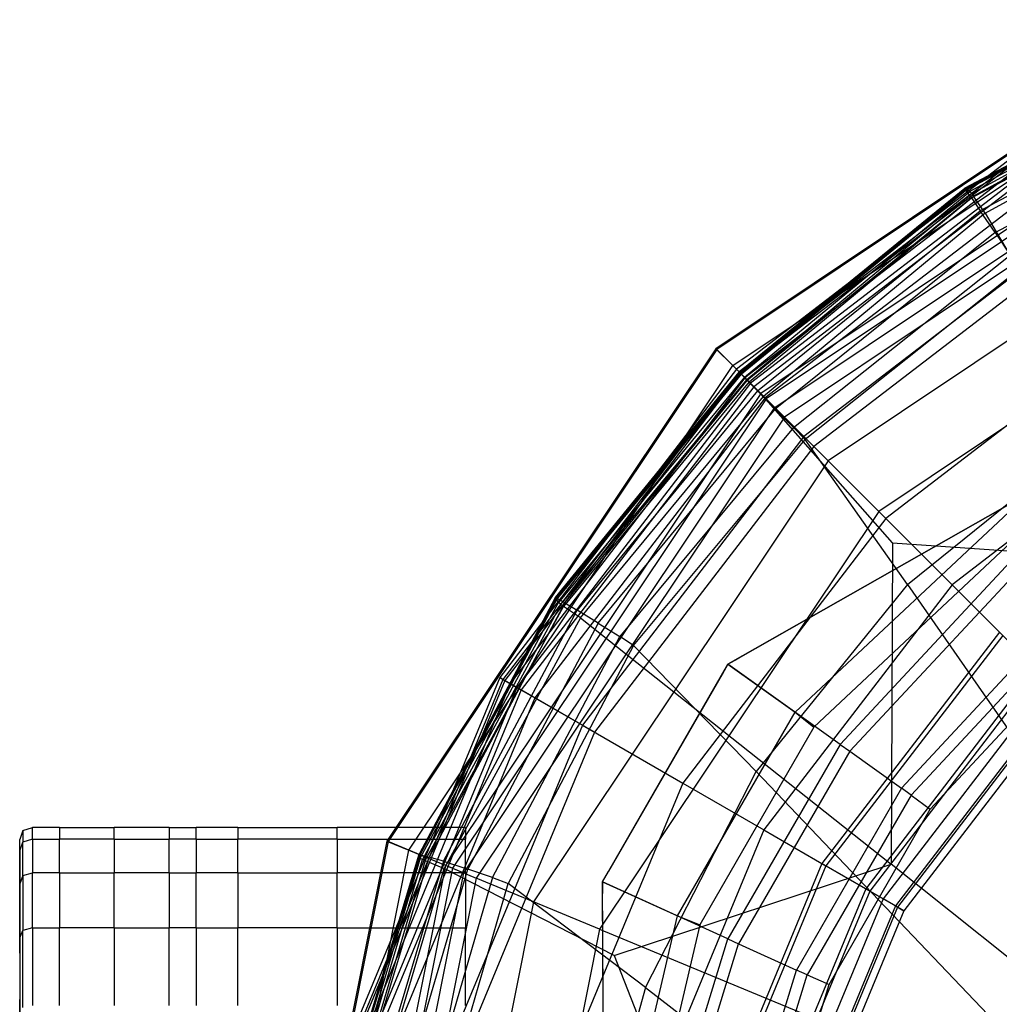
# Model space of a CAD drawing. Extents: x -4.07 to 4.07, y -4.32 to 4.32.
# Drawn here: x -3.82 to -2.99, y -2.15 to -1.32 of the extents above; entities that cross this region are included whole.
import ezdxf

# ---------------------------------------------------------------- set-up
doc = ezdxf.new("R2010")
doc.units = 0
doc.layers.get('0').update_dxf_attribs({"color": 9, "linetype": 'CONTINUOUS'})

# ---------------------------------------------------------------- blocks, each defined once
blk = doc.blocks.new('*U6')
at = {"color": 251}
for points in [[(-2.81366, -1.31785, -8.33004), (-3.23048, -1.59636, -8.33004)], [(-2.81322, -1.31892, -8.32044), (-3.22966, -1.59717, -8.32044)], [(-3.21625, -1.61058, -8.33004), (-2.80596, -1.33644, -8.33004)], [(-3.01995, -1.46067, 5.64196), (-2.80246, -1.34508, 5.64194)], [(-2.80213, -1.34498, 5.4477), (-3.01978, -1.46054, 5.44767)], [(-2.80236, -1.34518, 5.79591), (-3.01946, -1.46116, 5.79595)], [(-2.80234, -1.34519, 6.07156), (-3.0193, -1.46131, 6.07157)], [(-3.0193, -1.46131, 6.1287), (-2.80234, -1.34519, 6.1287)], [(-3.0193, -1.46132, 5.9499), (-2.80234, -1.3452, 5.94988)], [(-2.80231, -1.34526, 6.41089), (-3.01928, -1.46136, 6.41089)], [(-3.01922, -1.46149, 7.20773), (-2.80223, -1.34545, 7.20773)], [(-2.80214, -1.34567, 8.00509), (-3.01915, -1.46164, 8.00508)], [(-3.0191, -1.46174, 8.28882), (-2.8021, -1.34581, 8.28884)], [(-2.80208, -1.34591, 8.31578), (-3.01905, -1.46183, 8.31575)], [(-3.01798, -1.4615, 5.17283), (-2.80089, -1.34495, 5.17293)], [(-2.79937, -1.34552, 4.93305), (-3.01564, -1.46315, 4.9329)], [(-3.01388, -1.46511, 4.84334), (-2.79818, -1.34724, 4.84349)], [(-2.79717, -1.34954, 4.82908), (-3.01239, -1.46724, 4.82895)], [(-3.0142, -1.46874, 8.34259), (-2.79806, -1.35343, 8.34291)], [(-2.79216, -1.36533, 8.36556), (-3.00676, -1.47954, 8.3651)], [(-3.00276, -1.48161, 4.82565), (-2.79048, -1.36553, 4.82575)], [(-2.7931, -1.3675, -7.61946), (-3.19248, -1.63436, -7.61946)], [(-2.79065, -1.37342, -7.56511), (-3.18795, -1.63889, -7.56511)], [(-3.18069, -1.64614, -8.33004), (-2.78672, -1.3829, -8.33004)], [(-2.99417, -1.49813, 8.37897), (-2.78248, -1.38596, 8.37927)], [(-2.78233, -1.39351, -7.52417), (-3.17257, -1.65426, -7.52417)], [(-2.95214, -1.4134, 4.82248), (-3.21315, -1.61368, 4.82248)], [(-2.95214, -1.4134, 3.08968), (-3.21315, -1.61368, 3.08968)], [(-2.95214, -1.4134, 1.31093), (-3.21315, -1.61368, 1.31093)], [(-2.95056, -1.41613, 4.83264), (-3.21092, -1.61591, 4.83264)], [(-2.94968, -1.41765, 1.2946), (-3.20968, -1.61715, 1.2946)], [(-2.94701, -1.42228, 4.84), (-3.2059, -1.62093, 4.84)], [(-2.94377, -1.42789, 1.28306), (-3.20132, -1.62551, 1.28306)], [(-2.94164, -1.43159, 4.84269), (-3.1983, -1.62853, 4.84269)], [(-2.76228, -1.44189, -7.51052), (-3.13554, -1.6913, -7.51052)], [(-2.93496, -1.44315, 1.27922), (-3.18886, -1.63798, 1.27922)], [(-3.21076, -1.61608, 5.44766), (-3.01978, -1.46054, 5.44767)], [(-3.01995, -1.46067, 5.64196), (-3.2107, -1.61613, 5.64197)], [(-3.20994, -1.61689, 5.79597), (-3.01946, -1.46116, 5.79595)], [(-3.20968, -1.61715, 6.07157), (-3.0193, -1.46131, 6.07157)], [(-3.0193, -1.46131, 6.1287), (-3.20968, -1.61715, 6.1287)], [(-3.0193, -1.46132, 5.9499), (-3.20968, -1.61715, 5.94992)], [(-3.20966, -1.61717, 6.41089), (-3.01928, -1.46136, 6.41089)], [(-3.01922, -1.46149, 7.20773), (-3.20962, -1.61721, 7.20772)], [(-3.20956, -1.61728, 8.00507), (-3.01915, -1.46164, 8.00508)], [(-3.0191, -1.46174, 8.28882), (-3.20949, -1.61734, 8.2888)], [(-3.20942, -1.61741, 8.31571), (-3.01905, -1.46183, 8.31575)], [(-3.01798, -1.4615, 5.17283), (-3.2089, -1.61795, 5.17279)], [(-3.20632, -1.62054, 4.93284), (-3.01564, -1.46315, 4.9329)], [(-3.01388, -1.46511, 4.84334), (-3.20421, -1.62264, 4.84328)], [(-3.01995, -1.46067, 5.64196), (-3.01978, -1.46054, 5.44767)], [(-3.01995, -1.46067, 5.64196), (-3.01946, -1.46116, 5.79595)], [(-3.01798, -1.4615, 5.17283), (-3.01978, -1.46054, 5.44767)], [(-3.0193, -1.46132, 5.9499), (-3.01946, -1.46116, 5.79595)], [(-3.0193, -1.46132, 5.9499), (-3.0193, -1.46131, 6.07157)], [(-3.0193, -1.46131, 6.1287), (-3.01928, -1.46136, 6.41089)], [(-3.0193, -1.46131, 6.1287), (-3.0193, -1.46131, 6.07157)], [(-3.01922, -1.46149, 7.20773), (-3.01928, -1.46136, 6.41089)], [(-3.01922, -1.46149, 7.20773), (-3.01915, -1.46164, 8.00508)], [(-3.0191, -1.46174, 8.28882), (-3.01915, -1.46164, 8.00508)], [(-3.0191, -1.46174, 8.28882), (-3.01905, -1.46183, 8.31575)], [(-3.0142, -1.46874, 8.34259), (-3.01905, -1.46183, 8.31575)], [(-3.01798, -1.4615, 5.17283), (-3.01564, -1.46315, 4.9329)], [(-3.01388, -1.46511, 4.84334), (-3.01564, -1.46315, 4.9329)], [(-3.01388, -1.46511, 4.84334), (-3.01239, -1.46724, 4.82895)], [(-3.0142, -1.46874, 8.34259), (-3.20392, -1.62315, 8.34214)], [(-3.20234, -1.62451, 4.82891), (-3.01239, -1.46724, 4.82895)], [(-3.0142, -1.46874, 8.34259), (-3.00676, -1.47954, 8.3651)], [(-3.00276, -1.48161, 4.82565), (-3.01239, -1.46724, 4.82895)], [(-3.19526, -1.6321, 8.36445), (-3.00676, -1.47954, 8.3651)], [(-3.00276, -1.48161, 4.82565), (-3.19012, -1.63671, 4.82563)], [(-2.91178, -1.48331, 1.27922), (-3.15607, -1.67076, 1.27922)], [(-2.99417, -1.49813, 8.37897), (-3.00676, -1.47954, 8.3651)], [(-3.00276, -1.48161, 4.82565), (-2.82775, -1.7782, 4.82334)], [(-2.99417, -1.49813, 8.37897), (-3.18027, -1.64746, 8.37854)], [(-2.90577, -1.4937, 4.84269), (-3.14758, -1.67925, 4.84269)], [(-2.73913, -1.49779, -7.51052), (-3.09276, -1.73407, -7.51052)], [(-2.99417, -1.49813, 8.37897), (-2.98141, -1.51708, 8.38612)], [(-3.16489, -1.66317, 8.38601), (-2.98141, -1.51708, 8.38612)], [(-2.97347, -1.52895, 8.3885), (-3.15508, -1.67315, 8.3885)], [(-2.86272, -1.56827, 1.2643), (-3.0867, -1.74014, 1.2643)], [(-3.23048, -1.59636, -8.33004), (-3.50898, -2.01317, -8.33004)], [(-3.22966, -1.59717, -8.32044), (-3.50792, -2.01361, -8.32044)], [(-3.23048, -1.59636, -8.33004), (-3.22966, -1.59717, -8.32044)], [(-3.23048, -1.59636, -8.33004), (-3.21625, -1.61058, -8.33004)], [(-3.19248, -1.63436, -7.61946), (-3.22966, -1.59717, -8.32044)], [(-3.4904, -2.02087, -8.33004), (-3.21625, -1.61058, -8.33004)], [(-3.21315, -1.61368, 3.08968), (-3.41344, -1.87469, 3.08968)], [(-3.21315, -1.61368, 1.31093), (-3.41344, -1.87469, 1.31093)], [(-3.21315, -1.61368, 4.82248), (-3.41343, -1.87469, 4.82248)], [(-3.21092, -1.61591, 4.83264), (-3.4107, -1.87627, 4.83264)], [(-3.21076, -1.61608, 5.44766), (-3.36629, -1.80706, 5.44767)], [(-3.36617, -1.80689, 5.64196), (-3.2107, -1.61613, 5.64197)], [(-3.20994, -1.61689, 5.79597), (-3.36567, -1.80738, 5.79595)], [(-3.21625, -1.61058, -8.33004), (-3.18069, -1.64614, -8.33004)], [(-3.21092, -1.61591, 4.83264), (-3.21315, -1.61368, 4.82248)], [(-3.21315, -1.61368, 4.82248), (-3.21315, -1.61368, 3.08968)], [(-3.21315, -1.61368, 1.31093), (-3.20968, -1.61715, 1.2946)], [(-3.21315, -1.61368, 3.08968), (-3.21315, -1.61368, 1.31093)], [(-3.2059, -1.62093, 4.84), (-3.21092, -1.61591, 4.83264)], [(-3.21076, -1.61608, 5.44766), (-3.2089, -1.61795, 5.17279)], [(-3.21076, -1.61608, 5.44766), (-3.2107, -1.61613, 5.64197)], [(-3.20994, -1.61689, 5.79597), (-3.2107, -1.61613, 5.64197)], [(-3.20994, -1.61689, 5.79597), (-3.20968, -1.61715, 5.94992)], [(-3.20968, -1.61715, 1.2946), (-3.40918, -1.87715, 1.2946)], [(-3.2059, -1.62093, 4.84), (-3.40456, -1.87982, 4.84)], [(-3.36549, -1.80755, 5.9499), (-3.20968, -1.61715, 5.94992)], [(-3.20968, -1.61715, 6.07157), (-3.36548, -1.80755, 6.07157)], [(-3.36548, -1.80756, 6.1287), (-3.20968, -1.61715, 6.1287)], [(-3.20966, -1.61717, 6.41089), (-3.36544, -1.80758, 6.41089)], [(-3.36535, -1.80888, 5.17283), (-3.2089, -1.61795, 5.17279)], [(-3.36532, -1.80763, 7.20773), (-3.20962, -1.61721, 7.20772)], [(-3.20956, -1.61728, 8.00507), (-3.36519, -1.80769, 8.00507)], [(-3.3651, -1.80776, 8.28879), (-3.20949, -1.61734, 8.2888)], [(-3.20942, -1.61741, 8.31571), (-3.36502, -1.80783, 8.31569)], [(-3.20632, -1.62054, 4.93284), (-3.36371, -1.81124, 4.9329)], [(-3.36174, -1.813, 4.84334), (-3.20421, -1.62264, 4.84328)], [(-3.20234, -1.62451, 4.82891), (-3.35962, -1.81448, 4.82897)], [(-3.35833, -1.81153, 8.342), (-3.20392, -1.62315, 8.34214)], [(-3.20968, -1.61715, 6.07157), (-3.20968, -1.61715, 5.94992)], [(-3.20966, -1.61717, 6.41089), (-3.20968, -1.61715, 6.1287)], [(-3.20968, -1.61715, 6.07157), (-3.20968, -1.61715, 6.1287)], [(-3.20968, -1.61715, 1.2946), (-3.20132, -1.62551, 1.28306)], [(-3.20966, -1.61717, 6.41089), (-3.20962, -1.61721, 7.20772)], [(-3.20956, -1.61728, 8.00507), (-3.20962, -1.61721, 7.20772)], [(-3.20956, -1.61728, 8.00507), (-3.20949, -1.61734, 8.2888)], [(-3.20942, -1.61741, 8.31571), (-3.20949, -1.61734, 8.2888)], [(-3.20942, -1.61741, 8.31571), (-3.20392, -1.62315, 8.34214)], [(-3.20632, -1.62054, 4.93284), (-3.2089, -1.61795, 5.17279)], [(-3.20632, -1.62054, 4.93284), (-3.20421, -1.62264, 4.84328)], [(-3.1983, -1.62853, 4.84269), (-3.2059, -1.62093, 4.84)], [(-3.20234, -1.62451, 4.82891), (-3.20421, -1.62264, 4.84328)], [(-3.19526, -1.6321, 8.36445), (-3.20392, -1.62315, 8.34214)], [(-3.20234, -1.62451, 4.82891), (-3.19012, -1.63671, 4.82563)], [(-3.20132, -1.62551, 1.28306), (-3.39894, -1.88306, 1.28306)], [(-3.1983, -1.62853, 4.84269), (-3.39525, -1.8852, 4.84269)], [(-3.19526, -1.6321, 8.36445), (-3.34791, -1.81764, 8.36426)], [(-3.20132, -1.62551, 1.28306), (-3.18886, -1.63798, 1.27922)], [(-3.14758, -1.67925, 4.84269), (-3.1983, -1.62853, 4.84269)], [(-3.19526, -1.6321, 8.36445), (-3.18027, -1.64746, 8.37854)], [(-3.19248, -1.63436, -7.61946), (-3.45933, -2.03374, -7.61946)], [(-3.18795, -1.63889, -7.56511), (-3.45342, -2.03619, -7.56511)], [(-3.18886, -1.63798, 1.27922), (-3.38368, -1.89187, 1.27922)], [(-3.34523, -1.82406, 4.82566), (-3.19012, -1.63671, 4.82563)], [(-3.18795, -1.63889, -7.56511), (-3.19248, -1.63436, -7.61946)], [(-3.08116, -1.76059, 4.82388), (-3.19012, -1.63671, 4.82563)], [(-3.18886, -1.63798, 1.27922), (-3.15607, -1.67076, 1.27922)], [(-3.18795, -1.63889, -7.56511), (-3.17257, -1.65426, -7.52417)], [(-2.82313, -1.63685, 1.22583), (-3.0307, -1.79613, 1.22583)], [(-3.44393, -2.04011, -8.33004), (-3.18069, -1.64614, -8.33004)], [(-3.33004, -1.82861, 8.37841), (-3.18027, -1.64746, 8.37854)], [(-3.16489, -1.66317, 8.38601), (-3.18027, -1.64746, 8.37854)], [(-3.17257, -1.65426, -7.52417), (-3.43333, -2.04451, -7.52417)], [(-3.13554, -1.6913, -7.51052), (-3.17257, -1.65426, -7.52417)], [(-3.16489, -1.66317, 8.38601), (-3.31177, -1.84003, 8.38598)], [(-3.16489, -1.66317, 8.38601), (-3.15508, -1.67315, 8.3885)], [(-3.0683, -1.79599, 8.3885), (-2.90709, -1.66583, 8.3885)], [(-3.15607, -1.67076, 1.27922), (-3.34353, -1.91506, 1.27922)], [(-3.30014, -1.84756, 8.3885), (-3.15508, -1.67315, 8.3885)], [(-3.15607, -1.67076, 1.27922), (-3.0867, -1.74014, 1.2643)], [(-3.0683, -1.79599, 8.3885), (-3.15508, -1.67315, 8.3885)], [(-3.14758, -1.67925, 4.84269), (-3.33313, -1.92106, 4.84269)], [(-3.13554, -1.6913, -7.51052), (-3.38494, -2.06455, -7.51052)], [(-3.09276, -1.73407, -7.51052), (-3.13554, -1.6913, -7.51052)], [(-3.22028, -1.86353, 0.52393), (-2.9652, -1.71827, 0.58616)], [(-2.9652, -1.71827, 0.06548), (-3.22028, -1.86353, 0.11306)], [(-2.9652, -1.71827, 0.08882), (-3.21159, -1.85858, 0.13002)], [(-2.9652, -1.71827, 0.56282), (-3.21159, -1.85858, 0.50746)], [(-3.16343, -1.90411, 0.59835), (-2.9652, -1.71827, 0.59835)], [(-3.09276, -1.73407, -7.51052), (-3.32905, -2.0877, -7.51052)], [(-3.0867, -1.74014, 1.2643), (-3.25856, -1.96411, 1.2643)], [(-2.9532, -1.73443, 0.59835), (-3.14759, -1.91667, 0.59835)], [(-3.12537, -1.93128, 0.05358), (-2.94734, -1.74011, 0.05358)], [(-3.12537, -1.93128, -0.40965), (-2.94734, -1.74011, -0.40965)], [(-3.12537, -1.93128, 0.03986), (-2.94734, -1.74011, 0.03986)], [(-3.12537, -1.93128, -0.42337), (-2.94734, -1.74011, -0.42337)], [(-3.09276, -1.73407, -7.51052), (-2.82021, -2.00662, -7.51052)], [(-3.0867, -1.74014, 1.2643), (-3.0307, -1.79613, 1.22583)], [(-3.11722, -1.9371, -0.42337), (-2.941, -1.74787, -0.42337)], [(-3.08116, -1.76059, 4.82388), (-3.08222, -2.03265, 4.82334)], [(-3.08116, -1.76059, 4.82388), (-2.82775, -1.7782, 4.82334)], [(-3.07344, -1.96836, -0.42337), (-2.90692, -1.78954, -0.42337)], [(-3.0683, -1.79599, 8.3885), (-3.19652, -1.95416, 8.3885)], [(-3.0307, -1.79613, 1.22583), (-3.18998, -2.00371, 1.22583)], [(-3.0683, -1.79599, 8.3885), (-2.82205, -2.15026, 8.3885)], [(-3.06529, -1.97417, 0.0006), (-2.90058, -1.79729, 0.0006)], [(-3.06529, -1.97417, -0.40716), (-2.90058, -1.79729, -0.40716)], [(-3.06529, -1.97417, -0.42337), (-2.90058, -1.79729, -0.42337)], [(-3.06529, -1.97417, 0.01681), (-2.90058, -1.79729, 0.01681)], [(-3.0307, -1.79613, 1.22583), (-2.98776, -1.83907, 1.17012)], [(-3.48175, -2.02472, 5.44768), (-3.36629, -1.80706, 5.44767)], [(-3.36617, -1.80689, 5.64196), (-3.48174, -2.02438, 5.64193)], [(-3.48163, -2.02448, 5.79591), (-3.36567, -1.80738, 5.79595)], [(-3.36549, -1.80755, 5.9499), (-3.48158, -2.02451, 5.94988)], [(-3.48156, -2.02452, 6.07157), (-3.36548, -1.80755, 6.07157)], [(-3.36548, -1.80756, 6.1287), (-3.48155, -2.02453, 6.1287)], [(-3.48149, -2.02455, 6.41089), (-3.36544, -1.80758, 6.41089)], [(-3.36532, -1.80763, 7.20773), (-3.4813, -2.02462, 7.20773)], [(-3.48109, -2.02471, 8.00508), (-3.36519, -1.80769, 8.00507)], [(-3.3651, -1.80776, 8.28879), (-3.48097, -2.02478, 8.28879)], [(-3.48089, -2.02485, 8.3157), (-3.36502, -1.80783, 8.31569)], [(-3.36617, -1.80689, 5.64196), (-3.36629, -1.80706, 5.44767)], [(-3.36535, -1.80888, 5.17283), (-3.36629, -1.80706, 5.44767)], [(-3.36617, -1.80689, 5.64196), (-3.36567, -1.80738, 5.79595)], [(-3.36549, -1.80755, 5.9499), (-3.36567, -1.80738, 5.79595)], [(-3.36549, -1.80755, 5.9499), (-3.36548, -1.80755, 6.07157)], [(-3.36548, -1.80756, 6.1287), (-3.36548, -1.80755, 6.07157)], [(-3.36548, -1.80756, 6.1287), (-3.36544, -1.80758, 6.41089)], [(-3.36532, -1.80763, 7.20773), (-3.36544, -1.80758, 6.41089)], [(-3.36532, -1.80763, 7.20773), (-3.36519, -1.80769, 8.00507)], [(-3.3651, -1.80776, 8.28879), (-3.36519, -1.80769, 8.00507)], [(-3.3651, -1.80776, 8.28879), (-3.36502, -1.80783, 8.31569)], [(-3.35833, -1.81153, 8.342), (-3.36502, -1.80783, 8.31569)], [(-3.36535, -1.80888, 5.17283), (-3.48151, -2.02599, 5.17288)], [(-3.48066, -2.02754, 4.93298), (-3.36371, -1.81124, 4.9329)], [(-3.36174, -1.813, 4.84334), (-3.47883, -2.02872, 4.84342)], [(-3.47652, -2.02972, 4.82902), (-3.35962, -1.81448, 4.82897)], [(-3.35833, -1.81153, 8.342), (-3.47303, -2.02671, 8.34217)], [(-3.36535, -1.80888, 5.17283), (-3.36371, -1.81124, 4.9329)], [(-3.36174, -1.813, 4.84334), (-3.36371, -1.81124, 4.9329)], [(-3.36174, -1.813, 4.84334), (-3.35962, -1.81448, 4.82897)], [(-3.34523, -1.82406, 4.82566), (-3.35962, -1.81448, 4.82897)], [(-3.35833, -1.81153, 8.342), (-3.34791, -1.81764, 8.36426)], [(-3.04911, -1.98614, 0.01681), (-2.88798, -1.81312, 0.01681)], [(-3.46093, -2.03017, 8.36452), (-3.34791, -1.81764, 8.36426)], [(-3.34523, -1.82406, 4.82566), (-3.4605, -2.03633, 4.82568)], [(-3.33004, -1.82861, 8.37841), (-3.34791, -1.81764, 8.36426)], [(-3.34523, -1.82406, 4.82566), (-3.08222, -2.03265, 4.82334)], [(-3.33004, -1.82861, 8.37841), (-3.44038, -2.03686, 8.37858)], [(-3.33004, -1.82861, 8.37841), (-3.31177, -1.84003, 8.38598)], [(-3.41949, -2.04404, 8.38602), (-3.31177, -1.84003, 8.38598)], [(-3.30014, -1.84756, 8.3885), (-3.31177, -1.84003, 8.38598)], [(-2.9905, -1.83634, 0.60998), (-3.14074, -2.03214, 0.60998)], [(-2.9905, -1.83634, 0.5308), (-3.14074, -2.03214, 0.5308)], [(-2.98776, -1.83907, 1.17012), (-3.13738, -2.03407, 1.17012)], [(-3.30014, -1.84756, 8.3885), (-3.40635, -2.04896, 8.3885)], [(-3.30014, -1.84756, 8.3885), (-3.19652, -1.95416, 8.3885)], [(-3.22028, -1.86353, 0.11306), (-3.21159, -1.85858, 0.13002)], [(-3.22028, -1.86353, 0.52393), (-3.21159, -1.85858, 0.50746)], [(-3.22028, -1.86353, 0.13147), (-3.21159, -1.85858, 0.13002)], [(-3.22028, -1.86353, 0.50551), (-3.21159, -1.85858, 0.50746)], [(-3.21159, -1.85858, 0.13002), (-3.21159, -1.85858, 0.50746)], [(-3.32653, -2.04756, 0.52393), (-3.22028, -1.86353, 0.52393)], [(-3.32653, -2.04756, 0.11306), (-3.22028, -1.86353, 0.11306)], [(-3.22028, -1.86353, 0.11306), (-3.22528, -1.87219, 0.13147)], [(-3.22028, -1.86353, 0.52393), (-3.22528, -1.87219, 0.50551)], [(-3.22028, -1.86353, 0.50551), (-3.22528, -1.87219, 0.50551)], [(-3.22028, -1.86353, 0.13147), (-3.22528, -1.87219, 0.13147)], [(-3.22028, -1.86353, 0.52393), (-3.16343, -1.90411, 0.59835)], [(-3.12537, -1.93128, 0.05358), (-3.22028, -1.86353, 0.11306)], [(-3.22028, -1.86353, 0.50551), (-3.22028, -1.86353, 0.13147)], [(-2.96023, -1.8666, 0.65119), (-3.10367, -2.05353, 0.65119)], [(-3.41343, -1.87469, 4.82248), (-3.53934, -2.17865, 4.82248)], [(-3.41344, -1.87469, 3.08968), (-3.53934, -2.17865, 3.08968)], [(-3.41344, -1.87469, 1.31093), (-3.53934, -2.17865, 1.31093)], [(-3.41343, -1.87469, 4.82248), (-3.41344, -1.87469, 3.08968)], [(-3.41344, -1.87469, 1.31093), (-3.40918, -1.87715, 1.2946)], [(-3.41344, -1.87469, 3.08968), (-3.41344, -1.87469, 1.31093)], [(-3.4107, -1.87627, 4.83264), (-3.41343, -1.87469, 4.82248)], [(-3.22528, -1.87219, 0.13147), (-3.32153, -2.0389, 0.13147)], [(-3.32153, -2.0389, 0.50551), (-3.22528, -1.87219, 0.50551)], [(-3.22528, -1.87219, 0.13147), (-3.22528, -1.87219, 0.50551)], [(-2.95753, -1.8693, 1.10348), (-3.10037, -2.05544, 1.10348)], [(-3.4107, -1.87627, 4.83264), (-3.53629, -2.17947, 4.83264)], [(-3.40918, -1.87715, 1.2946), (-3.53459, -2.17992, 1.2946)], [(-3.40456, -1.87982, 4.84), (-3.52943, -2.18131, 4.84)], [(-3.39894, -1.88306, 1.28306), (-3.52317, -2.18298, 1.28306)], [(-3.40456, -1.87982, 4.84), (-3.4107, -1.87627, 4.83264)], [(-3.40918, -1.87715, 1.2946), (-3.39894, -1.88306, 1.28306)], [(-3.39525, -1.8852, 4.84269), (-3.40456, -1.87982, 4.84)], [(-3.39894, -1.88306, 1.28306), (-3.38368, -1.89187, 1.27922)], [(-2.94832, -1.87851, 0.67354), (-3.08908, -2.06196, 0.67354)], [(-3.39525, -1.8852, 4.84269), (-3.51905, -2.18409, 4.84269)], [(-3.38368, -1.89187, 1.27922), (-3.50615, -2.18754, 1.27922)], [(-3.33313, -1.92106, 4.84269), (-3.39525, -1.8852, 4.84269)], [(-3.38368, -1.89187, 1.27922), (-3.34353, -1.91506, 1.27922)], [(-2.9397, -1.88713, 1.03222), (-3.07853, -2.06805, 1.03222)], [(-2.93828, -1.88856, 0.70252), (-3.07678, -2.06906, 0.70252)], [(-2.93393, -1.89291, 0.96263), (-3.07145, -2.07214, 0.96263)], [(-2.93393, -1.89291, 0.73758), (-3.07145, -2.07214, 0.73758)], [(-3.26296, -2.0765, 0.59835), (-3.16343, -1.90411, 0.59835)], [(-3.16343, -1.90411, 0.59835), (-3.14759, -1.91667, 0.59835)], [(-3.34353, -1.91506, 1.27922), (-3.46136, -2.19954, 1.27922)], [(-3.34353, -1.91506, 1.27922), (-3.25856, -1.96411, 1.2643)], [(-3.14759, -1.91667, 0.59835), (-3.24416, -2.08393, 0.59835)], [(-3.33313, -1.92106, 4.84269), (-3.44977, -2.20265, 4.84269)], [(-3.12537, -1.93128, 0.05358), (-3.22039, -2.09587, 0.05358)], [(-3.12537, -1.93128, -0.40965), (-3.22039, -2.09587, -0.40965)], [(-3.12537, -1.93128, 0.03986), (-3.22039, -2.09587, 0.03986)], [(-3.12537, -1.93128, -0.42337), (-3.22039, -2.09587, -0.42337)], [(-3.12537, -1.93128, 0.03986), (-3.12537, -1.93128, -0.40965)], [(-3.12537, -1.93128, -0.42337), (-3.12537, -1.93128, -0.40965)], [(-3.12537, -1.93128, 0.05358), (-3.12537, -1.93128, 0.03986)], [(-3.12537, -1.93128, -0.42337), (-3.11722, -1.9371, -0.42337)], [(-3.11722, -1.9371, -0.42337), (-3.21128, -2.10002, -0.42337)], [(-3.11722, -1.9371, -0.42337), (-3.07344, -1.96836, -0.42337)], [(-3.28997, -2.13701, 8.3885), (-3.19652, -1.95416, 8.3885)], [(-2.90226, -2.26285, 8.3885), (-3.19652, -1.95416, 8.3885)], [(-3.25856, -1.96411, 1.2643), (-3.3666, -2.22494, 1.2643)], [(-3.25856, -1.96411, 1.2643), (-3.18998, -2.00371, 1.22583)], [(-3.07344, -1.96836, -0.42337), (-3.16232, -2.12231, -0.42337)], [(-3.06529, -1.97417, 0.0006), (-3.15321, -2.12646, 0.0006)], [(-3.06529, -1.97417, -0.40716), (-3.15321, -2.12646, -0.40716)], [(-3.06529, -1.97417, -0.42337), (-3.15321, -2.12646, -0.42337)], [(-3.06529, -1.97417, 0.01681), (-3.15321, -2.12646, 0.01681)], [(-3.06529, -1.97417, -0.42337), (-3.07344, -1.96836, -0.42337)], [(-3.06529, -1.97417, -0.40716), (-3.06529, -1.97417, 0.0006)], [(-3.06529, -1.97417, 0.01681), (-3.06529, -1.97417, 0.0006)], [(-3.06529, -1.97417, -0.42337), (-3.06529, -1.97417, -0.40716)], [(-3.06529, -1.97417, 0.01681), (-3.04911, -1.98614, 0.01681)], [(-3.13476, -2.13449, 0.01681), (-3.04911, -1.98614, 0.01681)], [(-3.81696, -2.00433, 1.98801), (-3.81967, -2.01187, 1.98801)], [(-3.81696, -2.00433, 1.98801), (-3.80884, -2.00181, 1.98801)], [(-3.81696, -2.00433, 1.98801), (-3.81696, -2.01404, 2.08564)], [(-3.81696, -2.00433, 1.98801), (-3.81696, -2.01404, 1.89038)], [(-3.78612, -2.00181, 1.98801), (-3.80884, -2.00181, 1.98801)], [(-3.80884, -2.01157, 2.08613), (-3.80884, -2.00181, 1.98801)], [(-3.80884, -2.01157, 1.88989), (-3.80884, -2.00181, 1.98801)], [(-3.78612, -2.00181, 1.98801), (-3.78612, -2.01157, 2.08613)], [(-3.78612, -2.00181, 1.98801), (-3.7396, -2.00181, 1.98801)], [(-3.78612, -2.00181, 1.98801), (-3.78612, -2.01157, 1.88989)], [(-3.69309, -2.00181, 1.98801), (-3.7396, -2.00181, 1.98801)], [(-3.7396, -2.01157, 2.08613), (-3.7396, -2.00181, 1.98801)], [(-3.7396, -2.01157, 1.88989), (-3.7396, -2.00181, 1.98801)], [(-3.69309, -2.00181, 1.98801), (-3.69309, -2.01157, 2.08613)], [(-3.69309, -2.00181, 1.98801), (-3.6704, -2.00181, 1.98801)], [(-3.69309, -2.00181, 1.98801), (-3.69309, -2.01157, 1.88989)], [(-3.63515, -2.00181, 1.98801), (-3.6704, -2.00181, 1.98801)], [(-3.6704, -2.01157, 2.08613), (-3.6704, -2.00181, 1.98801)], [(-3.6704, -2.01157, 1.88989), (-3.6704, -2.00181, 1.98801)], [(-3.63515, -2.00181, 1.98801), (-3.63515, -2.01157, 2.08613)], [(-3.63515, -2.00181, 1.98801), (-3.55099, -2.00181, 1.98801)], [(-3.63515, -2.00181, 1.98801), (-3.63515, -2.01157, 1.88989)], [(-3.44236, -2.00181, 1.98801), (-3.55099, -2.00181, 1.98801)], [(-3.55099, -2.01157, 2.08613), (-3.55099, -2.00181, 1.98801)], [(-3.55099, -2.01157, 1.88989), (-3.55099, -2.00181, 1.98801)], [(-3.44236, -2.00181, 1.98801), (-3.44236, -2.01157, 2.08613)], [(-3.44236, -2.00181, 1.98801), (-3.44236, -2.01157, 1.88989)], [(-3.18998, -2.00371, 1.22583), (-3.29011, -2.24543, 1.22583)], [(-3.18998, -2.00371, 1.22583), (-3.13738, -2.03407, 1.17012)], [(-3.81967, -2.02143, 2.08416), (-3.81967, -2.01187, 1.98801)], [(-3.81967, -2.07528, 1.98801), (-3.81967, -2.01187, 1.98801)], [(-3.81967, -2.02143, 1.89185), (-3.81967, -2.01187, 1.98801)], [(-3.81967, -2.02143, 2.08416), (-3.81696, -2.01404, 2.08564)], [(-3.81967, -2.02143, 1.89185), (-3.81696, -2.01404, 1.89038)], [(-3.80884, -2.01157, 2.08613), (-3.81696, -2.01404, 2.08564)], [(-3.80884, -2.01157, 1.88989), (-3.81696, -2.01404, 1.89038)], [(-3.81696, -2.04242, 2.17954), (-3.81696, -2.01404, 2.08564)], [(-3.81696, -2.04242, 1.79648), (-3.81696, -2.01404, 1.89038)], [(-3.80884, -2.01157, 2.08613), (-3.78612, -2.01157, 2.08613)], [(-3.80884, -2.01157, 2.08613), (-3.80884, -2.0401, 2.18051)], [(-3.80884, -2.01157, 1.88989), (-3.80884, -2.0401, 1.79551)], [(-3.80884, -2.01157, 1.88989), (-3.78612, -2.01157, 1.88989)], [(-3.7396, -2.01157, 2.08613), (-3.78612, -2.01157, 2.08613)], [(-3.78612, -2.0401, 2.18051), (-3.78612, -2.01157, 2.08613)], [(-3.78612, -2.0401, 1.79551), (-3.78612, -2.01157, 1.88989)], [(-3.7396, -2.01157, 1.88989), (-3.78612, -2.01157, 1.88989)], [(-3.7396, -2.01157, 2.08613), (-3.69309, -2.01157, 2.08613)], [(-3.7396, -2.01157, 2.08613), (-3.7396, -2.0401, 2.18051)], [(-3.7396, -2.01157, 1.88989), (-3.7396, -2.0401, 1.79551)], [(-3.7396, -2.01157, 1.88989), (-3.69309, -2.01157, 1.88989)], [(-3.69309, -2.0401, 2.18051), (-3.69309, -2.01157, 2.08613)], [(-3.6704, -2.01157, 2.08613), (-3.69309, -2.01157, 2.08613)], [(-3.69309, -2.0401, 1.79551), (-3.69309, -2.01157, 1.88989)], [(-3.6704, -2.01157, 1.88989), (-3.69309, -2.01157, 1.88989)], [(-3.6704, -2.01157, 2.08613), (-3.63515, -2.01157, 2.08613)], [(-3.6704, -2.01157, 2.08613), (-3.6704, -2.0401, 2.18051)], [(-3.6704, -2.01157, 1.88989), (-3.63515, -2.01157, 1.88989)], [(-3.6704, -2.01157, 1.88989), (-3.6704, -2.0401, 1.79551)], [(-3.55099, -2.01157, 2.08613), (-3.63515, -2.01157, 2.08613)], [(-3.63515, -2.0401, 2.18051), (-3.63515, -2.01157, 2.08613)], [(-3.63515, -2.0401, 1.79551), (-3.63515, -2.01157, 1.88989)], [(-3.55099, -2.01157, 1.88989), (-3.63515, -2.01157, 1.88989)], [(-3.50898, -2.01317, -8.33004), (-3.60678, -2.50484, -8.33004)], [(-3.50792, -2.01361, -8.32044), (-3.60563, -2.50484, -8.32044)], [(-3.55099, -2.01157, 2.08613), (-3.44236, -2.01157, 2.08613)], [(-3.55099, -2.01157, 2.08613), (-3.55099, -2.0401, 2.18051)], [(-3.55099, -2.01157, 1.88989), (-3.55099, -2.0401, 1.79551)], [(-3.55099, -2.01157, 1.88989), (-3.44236, -2.01157, 1.88989)], [(-3.50898, -2.01317, -8.33004), (-3.50792, -2.01361, -8.32044)], [(-3.50898, -2.01317, -8.33004), (-3.4904, -2.02087, -8.33004)], [(-3.45933, -2.03374, -7.61946), (-3.50792, -2.01361, -8.32044)], [(-3.44236, -2.0401, 2.18051), (-3.44236, -2.01157, 2.08613)], [(-3.44236, -2.0401, 1.79551), (-3.44236, -2.01157, 1.88989)], [(-3.81967, -2.02143, 2.08416), (-3.81967, -2.04938, 2.17663)], [(-3.81967, -2.02143, 2.08416), (-3.81967, -2.14722, 2.05914)], [(-3.81967, -2.02143, 1.89185), (-3.81967, -2.04938, 1.79938)], [(-3.81967, -2.02143, 1.89185), (-3.81967, -2.14722, 1.91687)], [(-3.58666, -2.50484, -8.33004), (-3.4904, -2.02087, -8.33004)], [(-3.55283, -2.26006, 5.64191), (-3.48174, -2.02438, 5.64193)], [(-3.48163, -2.02448, 5.79591), (-3.55283, -2.26004, 5.7959)], [(-3.55281, -2.26004, 5.94987), (-3.48158, -2.02451, 5.94988)], [(-3.48156, -2.02452, 6.07157), (-3.55278, -2.26004, 6.07156)], [(-3.55277, -2.26004, 6.1287), (-3.48155, -2.02453, 6.1287)], [(-3.48149, -2.02455, 6.41089), (-3.5527, -2.26006, 6.41089)], [(-3.48175, -2.02472, 5.44768), (-3.55251, -2.2603, 5.44765)], [(-3.5525, -2.26011, 7.20773), (-3.4813, -2.02462, 7.20773)], [(-3.48109, -2.02471, 8.00508), (-3.55229, -2.26016, 8.00508)], [(-3.55215, -2.2602, 8.28881), (-3.48097, -2.02478, 8.28879)], [(-3.48089, -2.02485, 8.3157), (-3.55207, -2.26022, 8.31573)], [(-3.4904, -2.02087, -8.33004), (-3.44393, -2.04011, -8.33004)], [(-3.48175, -2.02472, 5.44768), (-3.48174, -2.02438, 5.64193)], [(-3.48175, -2.02472, 5.44768), (-3.48151, -2.02599, 5.17288)], [(-3.48163, -2.02448, 5.79591), (-3.48174, -2.02438, 5.64193)], [(-3.48163, -2.02448, 5.79591), (-3.48158, -2.02451, 5.94988)], [(-3.48156, -2.02452, 6.07157), (-3.48158, -2.02451, 5.94988)], [(-3.48156, -2.02452, 6.07157), (-3.48155, -2.02453, 6.1287)], [(-3.48149, -2.02455, 6.41089), (-3.48155, -2.02453, 6.1287)], [(-3.48149, -2.02455, 6.41089), (-3.4813, -2.02462, 7.20773)], [(-3.48109, -2.02471, 8.00508), (-3.4813, -2.02462, 7.20773)], [(-3.48109, -2.02471, 8.00508), (-3.48097, -2.02478, 8.28879)], [(-3.48089, -2.02485, 8.3157), (-3.48097, -2.02478, 8.28879)], [(-3.48089, -2.02485, 8.3157), (-3.47303, -2.02671, 8.34217)], [(-3.55157, -2.26095, 5.17285), (-3.48151, -2.02599, 5.17288)], [(-3.48066, -2.02754, 4.93298), (-3.55002, -2.26172, 4.93295)], [(-3.54784, -2.26231, 4.84338), (-3.47883, -2.02872, 4.84342)], [(-3.47652, -2.02972, 4.82902), (-3.54535, -2.26282, 4.82898)], [(-3.54362, -2.26152, 8.34264), (-3.47303, -2.02671, 8.34217)], [(-3.46093, -2.03017, 8.36452), (-3.53054, -2.26367, 8.3652)], [(-3.48066, -2.02754, 4.93298), (-3.48151, -2.02599, 5.17288)], [(-3.48066, -2.02754, 4.93298), (-3.47883, -2.02872, 4.84342)], [(-3.47652, -2.02972, 4.82902), (-3.47883, -2.02872, 4.84342)], [(-3.47652, -2.02972, 4.82902), (-3.4605, -2.03633, 4.82568)], [(-3.46093, -2.03017, 8.36452), (-3.47303, -2.02671, 8.34217)], [(-3.46093, -2.03017, 8.36452), (-3.44038, -2.03686, 8.37858)], [(-3.3165, -2.11011, 4.8239), (-3.08222, -2.03265, 4.82334)], [(-3.14074, -2.03214, 0.60998), (-3.23518, -2.26015, 0.60998)], [(-3.14074, -2.03214, 0.5308), (-3.23518, -2.26015, 0.5308)], [(-3.10367, -2.05353, 0.65119), (-3.14074, -2.03214, 0.60998)], [(-3.14074, -2.03214, 0.60998), (-3.14074, -2.03214, 0.5308)], [(-2.322, -2.63925, 4.823), (-3.08222, -2.03265, 4.82334)], [(-3.81696, -2.04242, 2.17954), (-3.80884, -2.0401, 2.18051)], [(-3.81696, -2.04242, 1.79648), (-3.80884, -2.0401, 1.79551)], [(-3.78612, -2.0401, 2.18051), (-3.80884, -2.0401, 2.18051)], [(-3.80884, -2.08667, 2.26742), (-3.80884, -2.0401, 2.18051)], [(-3.80884, -2.08667, 1.7086), (-3.80884, -2.0401, 1.79551)], [(-3.78612, -2.0401, 1.79551), (-3.80884, -2.0401, 1.79551)], [(-3.78612, -2.0401, 2.18051), (-3.78612, -2.08667, 2.26742)], [(-3.78612, -2.0401, 2.18051), (-3.7396, -2.0401, 2.18051)], [(-3.78612, -2.0401, 1.79551), (-3.7396, -2.0401, 1.79551)], [(-3.78612, -2.0401, 1.79551), (-3.78612, -2.08667, 1.7086)], [(-3.69309, -2.0401, 2.18051), (-3.7396, -2.0401, 2.18051)], [(-3.7396, -2.08667, 2.26742), (-3.7396, -2.0401, 2.18051)], [(-3.7396, -2.08667, 1.7086), (-3.7396, -2.0401, 1.79551)], [(-3.69309, -2.0401, 1.79551), (-3.7396, -2.0401, 1.79551)], [(-3.69309, -2.0401, 2.18051), (-3.69309, -2.08667, 2.26742)], [(-3.69309, -2.0401, 2.18051), (-3.6704, -2.0401, 2.18051)], [(-3.69309, -2.0401, 1.79551), (-3.69309, -2.08667, 1.7086)], [(-3.69309, -2.0401, 1.79551), (-3.6704, -2.0401, 1.79551)], [(-3.63515, -2.0401, 2.18051), (-3.6704, -2.0401, 2.18051)], [(-3.6704, -2.08667, 2.26742), (-3.6704, -2.0401, 2.18051)], [(-3.6704, -2.08667, 1.7086), (-3.6704, -2.0401, 1.79551)], [(-3.63515, -2.0401, 1.79551), (-3.6704, -2.0401, 1.79551)], [(-3.63515, -2.0401, 2.18051), (-3.63515, -2.08667, 2.26742)], [(-3.63515, -2.0401, 2.18051), (-3.55099, -2.0401, 2.18051)], [(-3.63515, -2.0401, 1.79551), (-3.55099, -2.0401, 1.79551)], [(-3.63515, -2.0401, 1.79551), (-3.63515, -2.08667, 1.7086)], [(-3.45933, -2.03374, -7.61946), (-3.55304, -2.50484, -7.61946)], [(-3.44236, -2.0401, 2.18051), (-3.55099, -2.0401, 2.18051)], [(-3.55099, -2.08667, 2.26742), (-3.55099, -2.0401, 2.18051)], [(-3.55099, -2.08667, 1.7086), (-3.55099, -2.0401, 1.79551)], [(-3.44236, -2.0401, 1.79551), (-3.55099, -2.0401, 1.79551)], [(-3.45342, -2.03619, -7.56511), (-3.54664, -2.50484, -7.56511)], [(-3.53637, -2.50484, -8.33004), (-3.44393, -2.04011, -8.33004)], [(-3.52837, -2.26619, 4.82566), (-3.4605, -2.03633, 4.82568)], [(-3.50819, -2.26753, 8.37903), (-3.44038, -2.03686, 8.37858)], [(-3.3165, -2.11011, 4.8239), (-3.4605, -2.03633, 4.82568)], [(-3.45342, -2.03619, -7.56511), (-3.45933, -2.03374, -7.61946)], [(-3.45342, -2.03619, -7.56511), (-3.43333, -2.04451, -7.52417)], [(-3.44236, -2.0401, 2.18051), (-3.44236, -2.08667, 2.26742)], [(-3.44236, -2.0401, 1.79551), (-3.44236, -2.08667, 1.7086)], [(-3.41949, -2.04404, 8.38602), (-3.44038, -2.03686, 8.37858)], [(-3.32653, -2.04756, 0.11306), (-3.32153, -2.0389, 0.13147)], [(-3.32653, -2.04756, 0.52393), (-3.32153, -2.0389, 0.50551)], [(-3.32653, -2.04756, 0.13147), (-3.32153, -2.0389, 0.13147)], [(-3.32653, -2.04756, 0.50551), (-3.32153, -2.0389, 0.50551)], [(-3.32153, -2.0389, 0.13147), (-3.32153, -2.0389, 0.50551)], [(-3.13738, -2.03407, 1.17012), (-3.23144, -2.26115, 1.17012)], [(-3.13738, -2.03407, 1.17012), (-3.10037, -2.05544, 1.10348)], [(-3.81696, -2.04242, 2.17954), (-3.81967, -2.04938, 2.17663)], [(-3.81696, -2.04242, 1.79648), (-3.81967, -2.04938, 1.79938)], [(-3.81967, -2.09496, 2.26174), (-3.81967, -2.04938, 2.17663)], [(-3.81967, -2.10794, 2.15234), (-3.81967, -2.04938, 2.17663)], [(-3.81967, -2.10794, 1.82368), (-3.81967, -2.04938, 1.79938)], [(-3.81967, -2.09496, 1.71428), (-3.81967, -2.04938, 1.79938)], [(-3.81696, -2.04242, 2.17954), (-3.81696, -2.08874, 2.266)], [(-3.81696, -2.04242, 1.79648), (-3.81696, -2.08874, 1.71002)], [(-3.43333, -2.04451, -7.52417), (-3.52489, -2.50484, -7.52417)], [(-3.41949, -2.04404, 8.38602), (-3.48548, -2.27155, 8.38614)], [(-3.47137, -2.27418, 8.3885), (-3.40635, -2.04896, 8.3885)], [(-3.38494, -2.06455, -7.51052), (-3.43333, -2.04451, -7.52417)], [(-3.41949, -2.04404, 8.38602), (-3.40635, -2.04896, 8.3885)], [(-3.28997, -2.13701, 8.3885), (-3.40635, -2.04896, 8.3885)], [(-3.32479, -2.34109, 0.58615), (-3.32653, -2.04756, 0.52393)], [(-3.32653, -2.04756, 0.52393), (-3.26296, -2.0765, 0.59835)], [(-3.32479, -2.34109, 0.06548), (-3.32653, -2.04756, 0.11306)], [(-3.22039, -2.09587, 0.05358), (-3.32653, -2.04756, 0.11306)], [(-3.32653, -2.04756, 0.11306), (-3.32647, -2.05756, 0.13002)], [(-3.32653, -2.04756, 0.52393), (-3.32647, -2.05756, 0.50746)], [(-3.32653, -2.04756, 0.50551), (-3.32647, -2.05756, 0.50746)], [(-3.32653, -2.04756, 0.50551), (-3.32653, -2.04756, 0.13147)], [(-3.32653, -2.04756, 0.13147), (-3.32647, -2.05756, 0.13002)], [(-3.32479, -2.34109, 0.08882), (-3.32647, -2.05756, 0.13002)], [(-3.32479, -2.34109, 0.56282), (-3.32647, -2.05756, 0.50746)], [(-3.32647, -2.05756, 0.13002), (-3.32647, -2.05756, 0.50746)], [(-3.10367, -2.05353, 0.65119), (-3.19384, -2.27123, 0.65119)], [(-3.10037, -2.05544, 1.10348), (-3.19016, -2.27221, 1.10348)], [(-3.08908, -2.06196, 0.67354), (-3.10367, -2.05353, 0.65119)], [(-3.10037, -2.05544, 1.10348), (-3.07853, -2.06805, 1.03222)], [(-3.38494, -2.06455, -7.51052), (-3.47252, -2.50484, -7.51052)], [(-3.32905, -2.0877, -7.51052), (-3.38494, -2.06455, -7.51052)], [(-3.08908, -2.06196, 0.67354), (-3.17757, -2.27559, 0.67354)], [(-3.07678, -2.06906, 0.70252), (-3.08908, -2.06196, 0.67354)], [(-3.81967, -2.07528, 1.98801), (-3.81967, -2.14722, 2.05914)], [(-3.81967, -2.07528, 1.98801), (-3.81967, -2.14722, 1.91687)], [(-3.07853, -2.06805, 1.03222), (-3.1658, -2.27874, 1.03222)], [(-3.07678, -2.06906, 0.70252), (-3.16385, -2.27926, 0.70252)], [(-3.07145, -2.07214, 0.96263), (-3.15791, -2.28086, 0.96263)], [(-3.07145, -2.07214, 0.73758), (-3.15791, -2.28086, 0.73758)], [(-3.07853, -2.06805, 1.03222), (-3.07145, -2.07214, 0.96263)], [(-3.07145, -2.07214, 0.73758), (-3.07678, -2.06906, 0.70252)], [(-3.07145, -2.07214, 0.96263), (-3.07145, -2.07214, 0.73758)], [(-3.32479, -2.34109, 0.59835), (-3.26296, -2.0765, 0.59835)], [(-3.26296, -2.0765, 0.59835), (-3.24416, -2.08393, 0.59835)], [(-3.81967, -2.09496, 2.26174), (-3.81696, -2.08874, 2.266)], [(-3.81967, -2.09496, 1.71428), (-3.81696, -2.08874, 1.71002)], [(-3.80884, -2.08667, 2.26742), (-3.81696, -2.08874, 2.266)], [(-3.80884, -2.08667, 1.7086), (-3.81696, -2.08874, 1.71002)], [(-3.81696, -2.15415, 2.34252), (-3.81696, -2.08874, 2.266)], [(-3.81696, -2.15415, 1.6335), (-3.81696, -2.08874, 1.71002)], [(-3.80884, -2.08667, 2.26742), (-3.78612, -2.08667, 2.26742)], [(-3.80884, -2.08667, 2.26742), (-3.80884, -2.15243, 2.34435)], [(-3.80884, -2.08667, 1.7086), (-3.80884, -2.15243, 1.63166)], [(-3.80884, -2.08667, 1.7086), (-3.78612, -2.08667, 1.7086)], [(-3.7396, -2.08667, 2.26742), (-3.78612, -2.08667, 2.26742)], [(-3.78612, -2.15243, 2.34435), (-3.78612, -2.08667, 2.26742)], [(-3.78612, -2.15243, 1.63166), (-3.78612, -2.08667, 1.7086)], [(-3.7396, -2.08667, 1.7086), (-3.78612, -2.08667, 1.7086)], [(-3.7396, -2.08667, 2.26742), (-3.69309, -2.08667, 2.26742)], [(-3.7396, -2.08667, 2.26742), (-3.7396, -2.15243, 2.34435)], [(-3.7396, -2.08667, 1.7086), (-3.7396, -2.15243, 1.63166)], [(-3.7396, -2.08667, 1.7086), (-3.69309, -2.08667, 1.7086)], [(-3.69309, -2.15243, 2.34435), (-3.69309, -2.08667, 2.26742)], [(-3.6704, -2.08667, 2.26742), (-3.69309, -2.08667, 2.26742)], [(-3.69309, -2.15243, 1.63166), (-3.69309, -2.08667, 1.7086)], [(-3.6704, -2.08667, 1.7086), (-3.69309, -2.08667, 1.7086)], [(-3.6704, -2.08667, 2.26742), (-3.63515, -2.08667, 2.26742)], [(-3.6704, -2.08667, 2.26742), (-3.6704, -2.15243, 2.34435)], [(-3.6704, -2.08667, 1.7086), (-3.63515, -2.08667, 1.7086)], [(-3.6704, -2.08667, 1.7086), (-3.6704, -2.15243, 1.63166)], [(-3.55099, -2.08667, 2.26742), (-3.63515, -2.08667, 2.26742)], [(-3.63515, -2.15243, 2.34435), (-3.63515, -2.08667, 2.26742)], [(-3.63515, -2.15243, 1.63166), (-3.63515, -2.08667, 1.7086)], [(-3.55099, -2.08667, 1.7086), (-3.63515, -2.08667, 1.7086)], [(-3.55099, -2.08667, 2.26742), (-3.44236, -2.08667, 2.26742)], [(-3.55099, -2.08667, 2.26742), (-3.55099, -2.15243, 2.34435)], [(-3.55099, -2.08667, 1.7086), (-3.55099, -2.15243, 1.63166)], [(-3.55099, -2.08667, 1.7086), (-3.44236, -2.08667, 1.7086)], [(-3.44236, -2.15243, 2.34435), (-3.44236, -2.08667, 2.26742)], [(-3.44236, -2.15243, 1.63166), (-3.44236, -2.08667, 1.7086)], [(-3.32905, -2.0877, -7.51052), (-3.41202, -2.50484, -7.51052)], [(-3.32905, -2.0877, -7.51052), (-2.97295, -2.2352, -7.51052)], [(-3.24416, -2.08393, 0.59835), (-3.30479, -2.3434, 0.59835)], [(-3.81967, -2.09496, 2.26174), (-3.81967, -2.1593, 2.33702)], [(-3.81967, -2.09496, 2.26174), (-3.81967, -2.20158, 2.19046)], [(-3.81967, -2.09496, 1.71428), (-3.81967, -2.1593, 1.639)], [(-3.81967, -2.09496, 1.71428), (-3.81967, -2.20158, 1.78556)], [(-3.29694, -2.34564, 0.05358), (-3.22039, -2.09587, 0.05358)], [(-3.29694, -2.34564, -0.40965), (-3.22039, -2.09587, -0.40965)], [(-3.29694, -2.34564, 0.03986), (-3.22039, -2.09587, 0.03986)], [(-3.29694, -2.34564, -0.42337), (-3.22039, -2.09587, -0.42337)], [(-3.28705, -2.34725, -0.42337), (-3.21128, -2.10002, -0.42337)], [(-3.22039, -2.09587, 0.03986), (-3.22039, -2.09587, -0.40965)], [(-3.22039, -2.09587, -0.42337), (-3.22039, -2.09587, -0.40965)], [(-3.22039, -2.09587, 0.05358), (-3.22039, -2.09587, 0.03986)], [(-3.22039, -2.09587, -0.42337), (-3.21128, -2.10002, -0.42337)], [(-3.21128, -2.10002, -0.42337), (-3.16232, -2.12231, -0.42337)], [(-3.81967, -2.10794, 2.15234), (-3.81967, -2.14722, 2.05914)], [(-3.81967, -2.10794, 2.15234), (-3.81967, -2.20158, 2.19046)], [(-3.81967, -2.10794, 1.82368), (-3.81967, -2.20158, 1.78556)], [(-3.81967, -2.10794, 1.82368), (-3.81967, -2.14722, 1.91687)], [(-3.3165, -2.11011, 4.8239), (-3.21829, -2.36114, 4.82334)], [(-3.23392, -2.35593, -0.42337), (-3.16232, -2.12231, -0.42337)], [(-3.15321, -2.12646, -0.42337), (-3.16232, -2.12231, -0.42337)], [(-3.22404, -2.35754, 0.0006), (-3.15321, -2.12646, 0.0006)], [(-3.22404, -2.35754, -0.40716), (-3.15321, -2.12646, -0.40716)], [(-3.22404, -2.35754, -0.42337), (-3.15321, -2.12646, -0.42337)], [(-3.22404, -2.35754, 0.01681), (-3.15321, -2.12646, 0.01681)], [(-3.15321, -2.12646, -0.40716), (-3.15321, -2.12646, 0.0006)], [(-3.15321, -2.12646, 0.01681), (-3.15321, -2.12646, 0.0006)], [(-3.15321, -2.12646, -0.42337), (-3.15321, -2.12646, -0.40716)], [(-3.15321, -2.12646, 0.01681), (-3.13476, -2.13449, 0.01681)], [(-3.28997, -2.13701, 8.3885), (-3.34689, -2.34117, 8.3885)], [(-3.28997, -2.13701, 8.3885), (-2.95935, -2.39353, 8.3885)], [(-3.20404, -2.36054, 0.01681), (-3.13476, -2.13449, 0.01681)], [(-3.81967, -2.50484, 1.98801), (-3.81967, -2.14722, 2.05914)], [(-3.81967, -2.50484, 1.98801), (-3.81967, -2.14722, 1.91687)]]:
    blk.add_polyline3d(points, dxfattribs=at)

msp = doc.modelspace()

# ---------------------------------------------------------------- block references
msp.add_blockref('*U6', (0, 0))

doc.saveas('drawing.dxf')
